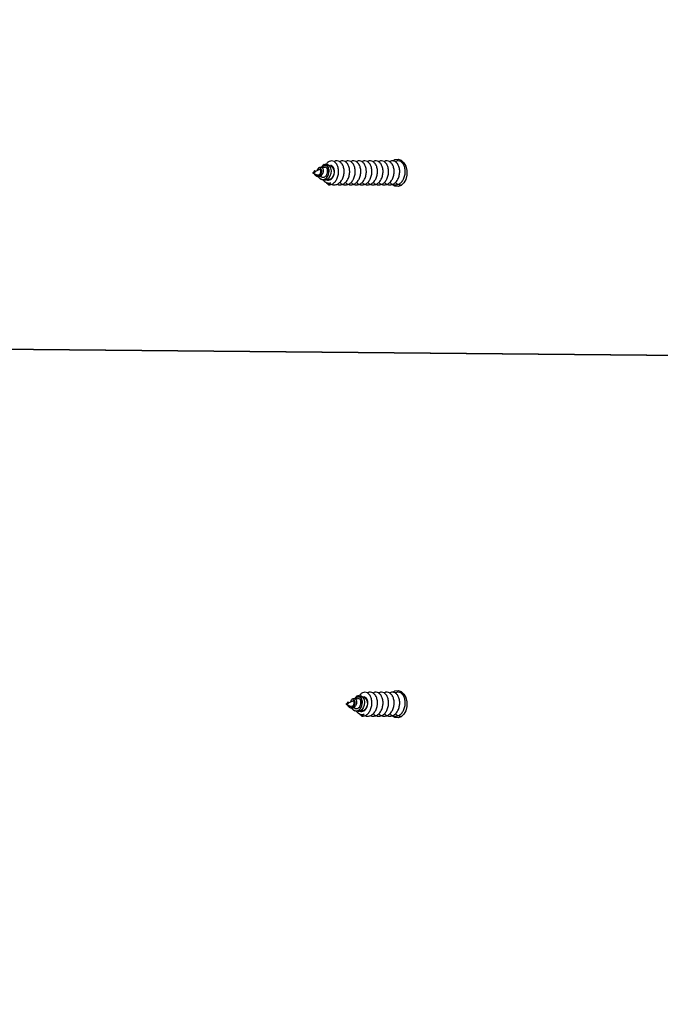
# Model space of a CAD drawing. Units: millimetres. Extents: x 17.6 to 38, y 6.4 to 23.
# Drawn here: x 27.5 to 27.7, y 12.5 to 12.8 of the extents above; entities that cross this region are included whole.
import ezdxf

# ---------------------------------------------------------------- set-up
doc = ezdxf.new("R2010")
doc.units = ezdxf.units.MM
doc.header["$PDSIZE"] = -1
doc.layers.add('DIASTASEIS', color=253, linetype='Continuous', lineweight=5)
doc.styles.get("Standard").update_dxf_attribs({"font": 'ARIALN.TTF'})
doc.dimstyles.get("Standard").update_dxf_attribs({"dimtxt": 0.18, "dimasz": 0.15, "dimexe": 0.05, "dimexo": 0.0625, "dimgap": 0.09, "dimtad": 0, "dimtih": 1, "dimtoh": 1, "dimrnd": 0.005, "dimzin": 0, "dimdsep": 46, "dimtxsty": 'Standard', "dimblk": 'OBLIQUE', "dimcen": 0.09, "dimadec": 0, "dimazin": 0, "dimtfac": 1, "dimtofl": 0, "dimtmove": 0, "dimatfit": 3, "dimldrblk": 'OBLIQUE', "dimfxl": 1, "dimtolj": 1, "dimtzin": 0, "dimarcsym": 0})

# ---------------------------------------------------------------- blocks, each defined once
blk = doc.blocks.new('_OBLIQUE')
at = {"color": 0, "linetype": 'ByBlock', "ltscale": 2}
blk.add_line((-0.5, -0.5), (0.5, 0.5), dxfattribs=at)
blk = doc.blocks.new('*D8')
at = {"layer": 'Defpoints', "color": 0}
for p in [(29.16698580405734, 15.35325439468579), (23.36610471546784, 6.44220176502722), (28.068072928591, 6.44220176502722)]:
    blk.add_point(p, dxfattribs=at)
at = {"layer": 'DIASTASEIS', "color": 0, "lineweight": -2}
for p, q in [((29.10448580405734, 15.35325439468579), (23.31610471546784, 15.35325439468579)), ((23.36610471546784, 15.35325439468579), (23.36610471546784, 11.07963121764641)), ((23.36610471546784, 6.44220176502722), (23.36610471546784, 10.7158249420666)), ((28.005572928591, 6.44220176502722), (23.31610471546784, 6.44220176502722))]:
    blk.add_line(p, q, dxfattribs=at)
at = {"layer": 'DIASTASEIS', "color": 0, "linetype": 'ByBlock', "lineweight": -2, "xscale": 0.15, "yscale": 0.15, "zscale": 0.15}
for p, rotation in [((23.36610471546784, 15.35325439468579), 90), ((23.36610471546784, 6.44220176502722), 270)]:
    blk.add_blockref('_OBLIQUE', p, dxfattribs=dict(at, rotation=rotation))
at = {"layer": 'DIASTASEIS', "color": 0, "insert": (23.36610471546784, 10.89772807985651), "char_height": 0.18, "attachment_point": 5}
blk.add_mtext('\\A1;\\A1;8.90', dxfattribs=at)
blk = doc.blocks.new('*D9')
at = {"layer": 'Defpoints', "color": 0}
for p in [(30.68053582646878, 16.34076036374407), (30.68053582646878, 11.60943689231181), (25.56807295839241, 10.0998911985182)]:
    blk.add_point(p, dxfattribs=at)
at = {"layer": 'DIASTASEIS', "color": 0, "lineweight": -2}
for p, q in [((25.56807295839241, 10.1623911985182), (25.56807295839241, 16.39076036374407)), ((30.68053582646878, 11.67193689231181), (30.68053582646878, 16.39076036374407)), ((25.56807295839241, 16.34076036374407), (27.84282417414956, 16.34076036374407)), ((30.68053582646878, 16.34076036374407), (28.40578461071163, 16.34076036374407))]:
    blk.add_line(p, q, dxfattribs=at)
at = {"layer": 'DIASTASEIS', "color": 0, "linetype": 'ByBlock', "lineweight": -2, "xscale": 0.15, "yscale": 0.15, "zscale": 0.15, "rotation": 180}
blk.add_blockref('_OBLIQUE', (25.56807295839241, 16.34076036374407), dxfattribs=at)
at = {"layer": 'DIASTASEIS', "color": 0, "linetype": 'ByBlock', "lineweight": -2, "xscale": 0.15, "yscale": 0.15, "zscale": 0.15}
blk.add_blockref('_OBLIQUE', (30.68053582646878, 16.34076036374407), dxfattribs=at)
at = {"layer": 'DIASTASEIS', "color": 0, "insert": (28.1243043924306, 16.34076036374407), "char_height": 0.18, "attachment_point": 5}
blk.add_mtext('\\A1;5.10', dxfattribs=at)
blk = doc.blocks.new('*D10')
at = {"layer": 'Defpoints', "color": 0}
for p in [(28.15635004404573, 13.83959590687574), (24.75401668567553, 8.442201662036508), (27.77407293001995, 8.442201662036508)]:
    blk.add_point(p, dxfattribs=at)
at = {"layer": 'DIASTASEIS', "color": 0, "lineweight": -2}
for p, q in [((28.09385004404573, 13.83959590687574), (24.70401668567553, 13.83959590687574)), ((24.75401668567553, 13.83959590687574), (24.75401668567553, 11.32280192224603)), ((24.75401668567553, 8.442201662036508), (24.75401668567553, 10.95899564666622)), ((27.71157293001995, 8.442201662036508), (24.70401668567553, 8.442201662036508))]:
    blk.add_line(p, q, dxfattribs=at)
at = {"layer": 'DIASTASEIS', "color": 0, "linetype": 'ByBlock', "lineweight": -2, "xscale": 0.15, "yscale": 0.15, "zscale": 0.15}
for p, rotation in [((24.75401668567553, 13.83959590687574), 90), ((24.75401668567553, 8.442201662036508), 270)]:
    blk.add_blockref('_OBLIQUE', p, dxfattribs=dict(at, rotation=rotation))
at = {"layer": 'DIASTASEIS', "color": 0, "insert": (24.75401668567553, 11.14089878445613), "char_height": 0.18, "attachment_point": 5}
blk.add_mtext('\\A1;\\A1;5.40', dxfattribs=at)
blk = doc.blocks.new('*D11')
at = {"layer": 'Defpoints', "color": 0}
for p in [(27.0360729531472, 15.56763916228469), (29.39275221387795, 11.19878238555247), (27.0360729531472, 11.06505745765025)]:
    blk.add_point(p, dxfattribs=at)
at = {"layer": 'DIASTASEIS', "color": 0, "lineweight": -2}
for p, q in [((27.0360729531472, 11.12755745765025), (27.0360729531472, 15.61763916228469)), ((29.39275221387795, 11.26128238555247), (29.39275221387795, 15.61763916228469)), ((27.0360729531472, 15.56763916228469), (27.93170453439934, 15.56763916228469)), ((29.39275221387795, 15.56763916228469), (28.49712063262581, 15.56763916228469))]:
    blk.add_line(p, q, dxfattribs=at)
at = {"layer": 'DIASTASEIS', "color": 0, "linetype": 'ByBlock', "lineweight": -2, "xscale": 0.15, "yscale": 0.15, "zscale": 0.15, "rotation": 180}
blk.add_blockref('_OBLIQUE', (27.0360729531472, 15.56763916228469), dxfattribs=at)
at = {"layer": 'DIASTASEIS', "color": 0, "linetype": 'ByBlock', "lineweight": -2, "xscale": 0.15, "yscale": 0.15, "zscale": 0.15}
blk.add_blockref('_OBLIQUE', (29.39275221387795, 15.56763916228469), dxfattribs=at)
at = {"layer": 'DIASTASEIS', "color": 0, "insert": (28.21441258351258, 15.56763916228469), "char_height": 0.18, "attachment_point": 5}
blk.add_mtext('\\A1;\\A1;2.40', dxfattribs=at)
blk = doc.blocks.new('KATOPSH S011B')
at = {"color": 7, "linetype": 'Continuous', "lineweight": 25}
for p, q in [((27.59230051795891, 12.72816643234546), (27.59203986312202, 12.72799337025935)), ((27.59349835525206, 12.72815759595687), (27.59303724254421, 12.7279462378865)), ((27.59342205758146, 12.72891113277728), (27.59319046000889, 12.72875735279376)), ((27.59107099334648, 12.72704494115169), (27.59051285545281, 12.72678910311515)), ((27.59051285545281, 12.72678910311515), (27.59155927087119, 12.72630943473632)), ((27.59083105112365, 12.72678910311515), (27.59094529832652, 12.72687189396674)), ((27.59083105112365, 12.72678910311515), (27.59091219912222, 12.72678910311515)), ((27.59091219912222, 12.72678910311515), (27.590965772522, 12.72678910311515)), ((27.5910483324056, 12.72733499225433), (27.59096278856448, 12.72727818902785)), ((27.59228812764338, 12.72760285552795), (27.59110008786372, 12.72705827769096)), ((27.59135170142105, 12.7260417651778), (27.59149889136604, 12.72594402846152)), ((27.59243011335781, 12.72532570477779), (27.59276009957245, 12.72510659810359)), ((27.59245442087701, 12.72589911636169), (27.59277157346657, 12.72575374063308)), ((27.59365738044432, 12.72451081987674), (27.59379561106613, 12.72441902872379)), ((27.59400095651797, 12.72429868694598), (27.59381285170964, 12.72444264706428)), ((27.98631341616562, 12.6775275480395), (27.16609720746926, 12.68504819389636)), ((27.18514706055573, 12.68487353738601), (27.98631341616562, 12.6775275480395)), ((27.60078579793623, 12.59295922633464), (27.60052514309934, 12.59278613444621)), ((27.60198363895467, 12.59295037504489), (27.60152252252153, 12.59273901697452)), ((27.60190734128407, 12.59370389696414), (27.60167573998621, 12.59355011698062)), ((27.59955627332381, 12.59183770533855), (27.59899813543013, 12.59158188220317)), ((27.59899813543013, 12.59158188220317), (27.60004455084852, 12.59110221382434)), ((27.59931633482626, 12.59158188220317), (27.59943057830385, 12.59166467305476)), ((27.59931633482626, 12.59158188220317), (27.59939747909954, 12.59158188220317)), ((27.59939747909954, 12.59158188220317), (27.59945105249933, 12.59158188220317)), ((27.59953361238292, 12.59212777134235), (27.5994480685418, 12.59207096811588)), ((27.6007734076207, 12.59239563461597), (27.59958537156633, 12.59185105677898)), ((27.59983698512367, 12.59083452936465), (27.59998417134336, 12.59073680754955)), ((27.60091539333514, 12.59011849876697), (27.60124537954977, 12.58989939209277)), ((27.60093970085433, 12.59069189544971), (27.60125685344389, 12.5905465197211)), ((27.60214266042164, 12.5893035840636), (27.6022808929061, 12.58921179291064)), ((27.60248623463264, 12.58909145113284), (27.6022981335496, 12.5892354261523))]:
    blk.add_line(p, q, dxfattribs=at)
at = {"color": 7, "linetype": 'Continuous', "lineweight": 25, "flags": 128}
for points in [[(27.6109212548559, 12.72988136228378), (27.6114729908382, 12.73018199321086), (27.61228491040817, 12.73027713712508), (27.61307468312732, 12.72999429818446), (27.61375672417632, 12.72936412807758), (27.61425712379566, 12.72845491882617), (27.61452165665975, 12.7273651820069), (27.61452165665975, 12.72621300932223), (27.61425712379566, 12.72512328740413), (27.61375672417632, 12.72421406325156), (27.61307468312732, 12.72358389314468), (27.61228491040817, 12.72330105420406), (27.6114729908382, 12.72339619811828), (27.6107440055435, 12.72384336706454)], [(27.5934292585676, 12.72890231128986), (27.59347062419108, 12.72894185897166), (27.59395788471154, 12.72908519324119), (27.59443228925517, 12.72895540412719), (27.59483917663744, 12.7285745602494), (27.59511589865139, 12.72800545510108), (27.59523231024793, 12.72730718668754), (27.59517153213671, 12.72658401843364), (27.59493529285243, 12.72590659674461), (27.5945561141794, 12.72536294277961), (27.59406982223442, 12.72500814613158), (27.59353322769454, 12.72487686690147), (27.59300446371487, 12.72497673448379), (27.59269904951504, 12.72514893230254), (27.59269904951504, 12.72514893230254)], [(27.61092125299326, 12.5946741413718), (27.6114729908382, 12.59497478720004), (27.61228491040817, 12.5950699162131), (27.61307468126467, 12.59478709217364), (27.61375672231367, 12.59415692206676), (27.61425712193302, 12.59324768301303), (27.61452165665975, 12.59215796109492), (27.61452165665975, 12.59100580331142), (27.61425712193302, 12.58991605159099), (27.61375672231367, 12.58900684233958), (27.61307468126467, 12.5883766722327), (27.61228491040817, 12.58809381839091), (27.6114729908382, 12.5881889772063), (27.6107440055435, 12.5886361312514)], [(27.60191453854492, 12.59369507547671), (27.6019559041684, 12.59373465296085), (27.60244316468886, 12.59387797232921), (27.6029175692325, 12.59374818321521), (27.60332445661476, 12.59336733933742), (27.60360118049136, 12.5927982341891), (27.60371759022525, 12.59209996577556), (27.60365681025139, 12.5913767826205), (27.60342057282976, 12.59069937583263), (27.60304139601937, 12.59015572186763), (27.60255510407439, 12.5898009252196), (27.60201851139716, 12.58966964598949), (27.60148974369219, 12.58976951357181), (27.60118432949236, 12.58994171139056), (27.60118432949236, 12.58994171139056)]]:
    blk.add_lwpolyline(points, dxfattribs=at)
at = {"color": 7, "linetype": 'Continuous', "lineweight": 25}
for centre, radius, start, end in [((27.59443472243908, 12.72702477776966), 0.001645880455592426, 351.7674836057611, 78.76144099506193), ((27.59461182509182, 12.72551154443135), 0.00135800725142556, 243.2674033953726, 295.321269885472), ((27.60291995587938, 12.59181753531356), 0.001645925271429036, 351.7684670518414, 78.76009937848978), ((27.60309709016253, 12.59030442211224), 0.001358102747806964, 243.2700486882042, 295.320059379507)]:
    blk.add_arc(centre, radius, start, end, dxfattribs=at)
for points, knots in [([(27.59093961353353, 12.726593480671), (27.59094747668093, 12.72656725014985), (27.59098127709655, 12.72645449599895), (27.59110126489174, 12.72626501390005), (27.59130051362042, 12.72606055542565), (27.59154976191855, 12.72592592175078), (27.59183245821038, 12.72588010735126), (27.5921194294511, 12.72594157923868), (27.59239195952757, 12.72610695733328), (27.59261602331896, 12.72637044734711), (27.59277734201493, 12.72670234776433), (27.59285187617349, 12.72707405514939), (27.59284024514779, 12.72743866696601), (27.59273868356065, 12.72775747588002), (27.59256709635844, 12.72798533692185), (27.5923444784217, 12.72809239917205), (27.59210321820826, 12.72805683374645), (27.59188281345775, 12.72786984759204), (27.59172680138324, 12.72761174166226), (27.59169085114042, 12.72739687154262), (27.59167856584242, 12.7273234438544)], [0, 0, 0, 0, 0.01353654436499404, 0.05818800065812735, 0.1033095264734518, 0.1515833337612516, 0.2010133413042814, 0.2530128168698939, 0.3068135554505495, 0.3625931733484352, 0.4208282876917162, 0.4804442229910361, 0.5431484908573011, 0.6066457534562929, 0.6738477334504328, 0.7412671249672836, 0.8129794748974366, 0.8847991991729617, 0.9606323647528141, 0.9999999999999999, 0.9999999999999999, 0.9999999999999999, 0.9999999999999999]), ([(27.59230906004957, 12.72815184410865), (27.59237560033177, 12.7281935222245), (27.59253213880726, 12.72829157153592), (27.59279180539813, 12.72823000808148), (27.59303303799204, 12.72801217280175), (27.59318515204684, 12.72765186985725), (27.59323034359438, 12.72721340771295), (27.59315519547415, 12.72675245045684), (27.59296629218949, 12.72633613496055), (27.59268887405921, 12.72600835065623), (27.59234844408054, 12.7258099012015), (27.59199182526715, 12.72575852698537), (27.59169708480074, 12.72581425129829), (27.59155295401394, 12.72592208623428), (27.59150719503811, 12.72595632191951)], [0, 0, 0, 0, 0.07664153327909529, 0.1803020447713362, 0.2804095521284733, 0.3769407639133074, 0.471507761122671, 0.5609172263513125, 0.6494675775431366, 0.7323346379078179, 0.8136842255210044, 0.8913207004606467, 0.9654962438943309, 1, 1, 1, 1]), ([(27.59459418292096, 12.72648203488643), (27.59464498379345, 12.72669754110575), (27.59474591008581, 12.72712568815586), (27.59470144783479, 12.72776391511615), (27.59451643530299, 12.72831360872806), (27.59421282766704, 12.72871996290541), (27.59381890566289, 12.7289280726327), (27.59339955430875, 12.72890123417892), (27.59300989942819, 12.72866469757173), (27.59283124335122, 12.72835367386233), (27.59274852882078, 12.72820967551524)], [0, 0, 0, 0, 0.1213035250640461, 0.2409941892714217, 0.3635954057266343, 0.4897827225246422, 0.6180417159968381, 0.7506390217660632, 0.8845503810191335, 1, 1, 1, 1]), ([(27.59277681495002, 12.72576633211429), (27.59284478019396, 12.72573459436899), (27.59302031821205, 12.72565262334137), (27.59333115441365, 12.72566230138091), (27.59366725360776, 12.72578905203227), (27.59396535035155, 12.72604323650194), (27.5941943877038, 12.72639848047038), (27.59433189931548, 12.72681587832539), (27.59436840423002, 12.72725335733139), (27.59429852800674, 12.72765598052774), (27.59413969171471, 12.72798097216218), (27.59390866506835, 12.72817405520436), (27.59368308943119, 12.7282342154931), (27.59355257834211, 12.72816456165856), (27.59350630129627, 12.72813986357505)], [0, 0, 0, 0, 0.05094699960816822, 0.1315839525691143, 0.2135319157342989, 0.2985330247137274, 0.3841109319703085, 0.4734917226322887, 0.5630459674744094, 0.6565375834242347, 0.7504468607492814, 0.8477558893845015, 0.9460167883239802, 1, 1, 1, 1]), ([(27.59459418292096, 12.72648203488643), (27.59462706879965, 12.72667147234369), (27.59469599853725, 12.72706853865475), (27.59463298643238, 12.72765170183629), (27.59444138985197, 12.72815474165964), (27.59415173381019, 12.72850462498445), (27.59379448342003, 12.7286669300147), (27.59343307771594, 12.7286154066669), (27.59312476214433, 12.72840652977538), (27.59299666111435, 12.7281571990934), (27.59294460575035, 12.72805588063056)], [0, 0, 0, 0, 0.1207626582450811, 0.2531219746740943, 0.383894743785178, 0.5162232132779768, 0.6470801936556072, 0.7792405843728616, 0.910291808547967, 1, 1, 1, 1]), ([(27.59459424997619, 12.7237392079478), (27.59468931232329, 12.72374265208145), (27.59504769477605, 12.7237556363716), (27.59565937979057, 12.72398671214887), (27.5963341792263, 12.7245770561567), (27.59683557068963, 12.7254187467588), (27.59712188298142, 12.72640788867557), (27.59716226703274, 12.72744320757829), (27.59696948203197, 12.72840245699081), (27.59656347772358, 12.72918595570263), (27.59600804707549, 12.72970083309974), (27.59536061233627, 12.72989904737551), (27.59472397726456, 12.72973305502546), (27.59426752425095, 12.72942230271292), (27.59410190682826, 12.72911162361288), (27.59407127882293, 12.72905416902358)], [0, 0, 0, 0, 0.03099423494641709, 0.1168474194417755, 0.2036868959310675, 0.2895130046437476, 0.3763444340466928, 0.4622119618620659, 0.5489656514816402, 0.6349304451368895, 0.721536412449542, 0.8076663796644503, 0.894043547785353, 0.9804052332755636, 1, 1, 1, 1]), ([(27.59606364230564, 12.72678910311515), (27.59607451116933, 12.7269573579124), (27.59609631413475, 12.72729487738252), (27.59600378011925, 12.72779557653393), (27.59580142087504, 12.72824672660772), (27.59549490629394, 12.72854156496487), (27.59524289429607, 12.72866855192569), (27.59511718533901, 12.72863496117043), (27.59510957683376, 12.72863292809779)], [0, 0, 0, 0, 0.1737878180003009, 0.3486187212852881, 0.560496754702855, 0.7739871803605382, 0.9863206273695743, 1, 1, 1, 1]), ([(27.59532200778774, 12.72391910966689), (27.59543376951257, 12.72386280103637), (27.59565463311043, 12.72375152388122), (27.59598792625145, 12.72373332067491), (27.59646159738219, 12.7237595409706), (27.59707365609172, 12.72398522070034), (27.59774840282768, 12.72457749297155), (27.59824977944988, 12.72541860503406), (27.59853608527516, 12.72640796228188), (27.59857652877105, 12.72744305323977), (27.59838351394462, 12.72840292172623), (27.59797831533576, 12.72918441502679), (27.59742006243102, 12.72970639018604), (27.59678288076936, 12.72987851742618), (27.59629185479168, 12.72982859170679), (27.59607279515109, 12.72963489119775), (27.59603882814697, 12.72960485633666)], [0, 0, 0, 0, 0.03930787508228013, 0.07768024959636467, 0.1090915001031776, 0.1961237411303872, 0.2841444623614088, 0.3711465469098363, 0.4591642299368688, 0.5462059089980744, 0.6341413705465158, 0.72128602924138, 0.8090680154173338, 0.8963748503629023, 0.9839320661857301, 1, 1, 1, 1]), ([(27.59673622111729, 12.72391910966689), (27.59684797510597, 12.72386280076171), (27.59706880385017, 12.72375153292159), (27.59740221917816, 12.72373332134975), (27.59787569187353, 12.72375952927632), (27.59848796457079, 12.72398526069901), (27.59916257829315, 12.72457746407508), (27.59966399904221, 12.7254186090413), (27.59995030278476, 12.72640796064479), (27.59999074119657, 12.72744305346987), (27.59979772662661, 12.72840292241653), (27.59939253211594, 12.72918441210913), (27.59883424588913, 12.72970641678512), (27.59819710430344, 12.72987848137563), (27.59770616174098, 12.72982866490747), (27.59748701001951, 12.72963489127323), (27.59745304147652, 12.72960485633666)], [0, 0, 0, 0, 0.03930812300145729, 0.07767385813044517, 0.1090915321447483, 0.1961176312960293, 0.2841434970297698, 0.3711456069640121, 0.4591634036808219, 0.5462050948542798, 0.6341405820608804, 0.7212852661831601, 0.8090672779724916, 0.8963819483592073, 0.9839391897298282, 1, 1, 1, 1]), ([(27.59744303907207, 12.72437664982135), (27.59753884180424, 12.72427612556112), (27.59784267181528, 12.72395732163477), (27.59834387072585, 12.72378367140118), (27.59881554551755, 12.72373008091472), (27.59929057927327, 12.72376199045175), (27.59990193315895, 12.72398434772458), (27.60057684231248, 12.72457768715594), (27.60107820636546, 12.72541856880707), (27.60136451806608, 12.72640796659561), (27.60140495194862, 12.72744305753804), (27.60121194600976, 12.72840292346791), (27.60080674414855, 12.72918441141337), (27.60024845963705, 12.72970641690517), (27.59961131751658, 12.72987848134198), (27.59912037507599, 12.72982866490838), (27.59890122334907, 12.72963489127323), (27.59886725480607, 12.72960485633666)], [0, 0, 0, 0, 0.03683433736190868, 0.116816888758882, 0.1520874330939083, 0.1809704575035623, 0.2609758664648462, 0.3418999740554315, 0.4218799315287978, 0.5027968119413395, 0.582815354990663, 0.6636565117723444, 0.7437708324143556, 0.8244709500642343, 0.9047414295068655, 0.9852349102972738, 1, 1, 1, 1]), ([(27.59885725240162, 12.72437664982135), (27.5989530593866, 12.72427612409319), (27.59925694305054, 12.72395727337334), (27.59975807155349, 12.72378368406225), (27.60022971742871, 12.72373007861733), (27.60070490096366, 12.72376200324561), (27.60131608458466, 12.72398432763839), (27.60199106780744, 12.72457768927415), (27.60249241714843, 12.72541856680982), (27.6027787300314, 12.72640797564236), (27.60281916672609, 12.72744304936077), (27.60262615726203, 12.7284029233133), (27.602220954595, 12.72918441439287), (27.60166270265069, 12.72970639032246), (27.60102552069436, 12.72987851738799), (27.60053449478398, 12.72982859170861), (27.60031543513976, 12.72963489119775), (27.60028146813563, 12.72960485633666)], [0, 0, 0, 0, 0.03682975867473931, 0.116817806909222, 0.1520883117695111, 0.1809656350812179, 0.2609764042092558, 0.3419004212297086, 0.4218802891896337, 0.5027970385862881, 0.5828164782123215, 0.6636575717744083, 0.7437717459193682, 0.8244717732498036, 0.9047349829716544, 0.9852283736738869, 1, 1, 1, 1]), ([(27.60027146573118, 12.72437664982135), (27.60036726844698, 12.72427612556294), (27.6006710984089, 12.72395732164386), (27.60117229786881, 12.72378367133297), (27.60164397225123, 12.72373008092472), (27.60211900990141, 12.72376199014707), (27.60273035543975, 12.72398434603747), (27.60340528654849, 12.72457770723395), (27.6039066240897, 12.72541854270821), (27.60419294398304, 12.72640797887834), (27.60423338029756, 12.72744304839398), (27.60404036903999, 12.72840292387263), (27.6036351741073, 12.72918441213551), (27.60307688564314, 12.72970641661595), (27.6024397444158, 12.72987848140747), (27.601948801726, 12.72982866490565), (27.60172965000817, 12.72963489127232), (27.60169568146518, 12.72960485633666)], [0, 0, 0, 0, 0.03683418398957899, 0.1168164023519135, 0.1520867998259957, 0.1809699320046162, 0.260974677829286, 0.3418986393275087, 0.4218814413811566, 0.5027979039614675, 0.5828170999566221, 0.6636579473861847, 0.7437718207790035, 0.8244716809393157, 0.9047418261484215, 0.9852349717767619, 1, 1, 1, 1]), ([(27.60168567906073, 12.72437664982135), (27.60178148181291, 12.72427612556203), (27.60208531188579, 12.72395732164023), (27.6025865104744, 12.72378367123201), (27.60305818710328, 12.72373008090653), (27.60353322068074, 12.72376199053087), (27.60414456927135, 12.7239843453508), (27.60481950016908, 12.72457770834444), (27.60532083309915, 12.72541853472921), (27.60560716147626, 12.72640798003886), (27.60564759198275, 12.72744305565175), (27.60545458259691, 12.72840292298588), (27.60504938737683, 12.7291844123738), (27.60449109898907, 12.72970641655138), (27.60385395773989, 12.72987848142566), (27.60336301505556, 12.72982866490565), (27.60314386333773, 12.72963489127232), (27.60310989479473, 12.72960485633666)], [0, 0, 0, 0, 0.0368342627125679, 0.1168166520150077, 0.1520872386693302, 0.1809702045439627, 0.2609752313592678, 0.3418993658103139, 0.4218823388053147, 0.5027978274604838, 0.5828162083423322, 0.6636572285470846, 0.7437712731613852, 0.8244713057955657, 0.9047416225601415, 0.9852349402205545, 1, 1, 1, 1]), ([(27.60309989239028, 12.72437664982135), (27.60319569585005, 12.72427612559113), (27.60349952735994, 12.72395732260793), (27.60400072387126, 12.72378367099281), (27.60447240052196, 12.72373008097747), (27.60494743405759, 12.72376199027985), (27.60555878641532, 12.72398434862771), (27.60623369771708, 12.72457768625736), (27.60673506142627, 12.72541856987845), (27.60702137288678, 12.72640796193173), (27.607061798271, 12.72744308942856), (27.6068688256815, 12.72840285837901), (27.60646354877424, 12.72918448211112), (27.60590537673813, 12.72970636165155), (27.60526815594091, 12.72987852411279), (27.60477713493999, 12.72982859147032), (27.60455807515024, 12.72963489116591), (27.60452410812429, 12.72960485633666)], [0, 0, 0, 0, 0.03683428316831057, 0.1168164066942206, 0.152086924074722, 0.1809698332212531, 0.2609748129035521, 0.3418986929826403, 0.4218783312809943, 0.50279484832583, 0.5828130720461583, 0.6636570499710818, 0.7437659828367547, 0.8244722772777463, 0.9047352565244124, 0.9852284160904975, 1, 1, 1, 1]), ([(27.60451410571984, 12.72437664982135), (27.60460990692224, 12.72427612560932), (27.6049137312744, 12.72395732268251), (27.60541502652956, 12.72378366371777), (27.60588653637166, 12.72373008065551), (27.60636176747318, 12.72376200213784), (27.60697290280002, 12.72398430533849), (27.60764796463042, 12.7245777365506), (27.60814925573101, 12.72541853961866), (27.60843558940866, 12.72640797937492), (27.60847601783423, 12.72744304818116), (27.6082830133633, 12.72840292374258), (27.60787780978678, 12.7291844147021), (27.60731955588887, 12.72970639005234), (27.6066823738816, 12.7298785174753), (27.60619134980477, 12.72982859152307), (27.60597229032789, 12.72963489119775), (27.60593832331649, 12.72960485633666)], [0, 0, 0, 0, 0.0368342658196859, 0.1168163516747165, 0.1520927388760881, 0.180969851625815, 0.2609803533192863, 0.3418994894451625, 0.4218822676769812, 0.5027987466108462, 0.5828179126668306, 0.663658708761398, 0.743772615126162, 0.8244724512510786, 0.9047353926945847, 0.985228423047784, 1, 1, 1, 1]), ([(27.60592831904939, 12.72437664982135), (27.60602412250189, 12.72427612559113), (27.6063279539863, 12.72395732260793), (27.60682915077047, 12.72378367098918), (27.60730082721927, 12.72373008094109), (27.6077758628722, 12.72376199035898), (27.60838721103716, 12.7239843452644), (27.60906213974847, 12.72457770776691), (27.60956347676763, 12.72541854296105), (27.60984980062273, 12.7264079785391), (27.60989023197869, 12.72744304821117), (27.60969722555235, 12.7284029244729), (27.60929202683617, 12.72918441177717), (27.60873373897227, 12.72970641644406), (27.60809659972944, 12.72987848147841), (27.60760565689231, 12.72982866490292), (27.60738650518721, 12.72963489127232), (27.60735253664604, 12.72960485633666)], [0, 0, 0, 0, 0.03683427783041977, 0.1168163897656104, 0.1520869020348362, 0.1809699210122621, 0.2609747790982598, 0.3418986474501525, 0.421881451762357, 0.5027979570810643, 0.5828171492292997, 0.6636579716840311, 0.7437719041719386, 0.8244717666110556, 0.9047418234585187, 0.9852349713598267, 1, 1, 1, 1]), ([(27.60734253424159, 12.72437664982135), (27.60743833704471, 12.72427612557567), (27.60774216700117, 12.72395732199402), (27.60824336368166, 12.72378367086821), (27.60871504215499, 12.72373008100112), (27.60919007550871, 12.72376199017344), (27.60980142647674, 12.72398434892966), (27.61047633762571, 12.72457768658114), (27.61097770195881, 12.72541856856605), (27.6112640107545, 12.72640796690484), (27.61130444560474, 12.72744305755805), (27.6111114385945, 12.72840292302317), (27.61070624024212, 12.72918441216825), (27.61014795228181, 12.72970641633947), (27.60951081306445, 12.72987848150751), (27.60901987022186, 12.72982866490201), (27.60880071851677, 12.72963489127232), (27.60876674997559, 12.72960485633666)], [0, 0, 0, 0, 0.03683434159944543, 0.1168167935117144, 0.1520875695039393, 0.1809705972363863, 0.2609757953961486, 0.3419000077282098, 0.4218799744027191, 0.5027968236702971, 0.5828153759252027, 0.6636565420071024, 0.7437708150324132, 0.8244710204995247, 0.9047414185480233, 0.9852349085986519, 1, 1, 1, 1]), ([(27.60875674757114, 12.72437664982135), (27.60885255534919, 12.72427612413321), (27.60915644043559, 12.72395727468301), (27.6096575641746, 12.72378368342197), (27.61012921396429, 12.72373007867736), (27.61060439315731, 12.72376200343115), (27.61121557848089, 12.72398432806858), (27.61189056296605, 12.72457768871663), (27.61239191227066, 12.72541856687167), (27.61267822520274, 12.72640797562235), (27.6127186619338, 12.72744304937623), (27.61252565227512, 12.72840292326782), (27.61212045021382, 12.72918441480942), (27.61156219545735, 12.72970638981405), (27.61092501619675, 12.72987851753805), (27.61043398993167, 12.72982859170224), (27.61021493030564, 12.72963489119684), (27.61018096330515, 12.72960485633666)], [0, 0, 0, 0, 0.03682985302288171, 0.1168176872359376, 0.1520884211662131, 0.1809655176014713, 0.2609762900657592, 0.3419004058921433, 0.4218802771870299, 0.5027970299577116, 0.5828164729203568, 0.663657569853316, 0.7437717473388379, 0.8244718565674104, 0.9047349789993401, 0.9852283730579469, 1, 1, 1, 1]), ([(27.6101709609007, 12.72437664982135), (27.61026676440958, 12.72427612560204), (27.61057059579577, 12.72395732295172), (27.6110717904681, 12.72378367070723), (27.61154346881955, 12.72373008096383), (27.61201850229151, 12.72376199046812), (27.61262985139144, 12.72398434527349), (27.61330477958251, 12.72457770776418), (27.61380611701095, 12.72541854296196), (27.61409243974737, 12.72640797856275), (27.61413287517059, 12.72744304838761), (27.61393986474429, 12.72840292427008), (27.6135346670522, 12.72918441180809), (27.6129763789009, 12.72970641643587), (27.61233923973447, 12.72987848148114), (27.61184829688097, 12.72982866490292), (27.61162914517588, 12.72963489127232), (27.6115951766347, 12.72960485633666)], [0, 0, 0, 0, 0.03683428061282687, 0.1168162899041781, 0.152086918637116, 0.1809698257798127, 0.2609746899092595, 0.3418985643740221, 0.4218813747280099, 0.5027978861590309, 0.5828170904583022, 0.6636579462772494, 0.7437718848168454, 0.8244717533519111, 0.9047418162628561, 0.9852349702444981, 0.9999999999999999, 0.9999999999999999, 0.9999999999999999, 0.9999999999999999]), ([(27.61333421106389, 12.7297424238568), (27.61325747976986, 12.72973754777467), (27.61314043149066, 12.72973010964961), (27.61304296280611, 12.72963694623831), (27.61300938996425, 12.72960485633666)], [0, 0, 0, 0, 0.655552522522304, 1, 1, 1, 1]), ([(27.59091219912222, 12.72678910311515), (27.59095023471634, 12.72683364632576), (27.59102576029506, 12.72692209379056), (27.59107166247811, 12.72706781921897), (27.59108136470383, 12.72718990252633), (27.59104928566882, 12.7272743154208), (27.59099758774352, 12.72730269010935), (27.59093277965764, 12.72726301312104), (27.59088479241615, 12.72715097809669), (27.59085869170992, 12.72703688960791), (27.59086715157498, 12.72696055968754), (27.59086810658625, 12.72695194300468)], [0, 0, 0, 0, 0.1115754439618739, 0.2215503746429378, 0.3314954304795749, 0.449026173623816, 0.5739856684780453, 0.7017279465526034, 0.8425310111608197, 0.9822237423509771, 0.9999999999999999, 0.9999999999999999, 0.9999999999999999, 0.9999999999999999]), ([(27.59105384210995, 12.72732673701102), (27.59106523869884, 12.72733652942497), (27.59110008396744, 12.72736646990415), (27.59114950815053, 12.72731623986328), (27.59117447287606, 12.7271972148892), (27.59114022527644, 12.72703031267883), (27.59106089059021, 12.72688452519014), (27.59098805941137, 12.72681146123614), (27.590965772522, 12.72678910311515)], [0, 0, 0, 0, 0.1082365180987682, 0.3309350521961437, 0.5338139640344582, 0.7257989438181046, 0.9160924066309358, 1, 1, 1, 1]), ([(27.59156098077944, 12.72631408389861), (27.59161412791543, 12.72629192644399), (27.59173706440703, 12.72624067326251), (27.59194440442258, 12.72624454877223), (27.59216246507419, 12.72631688904403), (27.59235481307002, 12.72646497766982), (27.59251028605247, 12.72667037270003), (27.59260535657047, 12.72691265327285), (27.59264296142243, 12.72715935489123), (27.59261339763686, 12.72738212588319), (27.59253471227891, 12.72754551934213), (27.59241607267138, 12.72763421658692), (27.59233133854793, 12.72761205514052), (27.59228875721744, 12.72760091837699)], [0, 0, 0, 0, 0.06202783449599249, 0.1434787448044171, 0.2246050892219568, 0.3126966677960323, 0.400838449181712, 0.4941204903567317, 0.589448235665612, 0.6880577238969837, 0.7907047195425261, 0.8948231130549408, 1, 1, 1, 1]), ([(27.59199519689134, 12.72578001138026), (27.59200989892049, 12.72575258753022), (27.5921074391186, 12.72557064476041), (27.59239067437336, 12.72532929440149), (27.59281323042848, 12.72511779510842), (27.59328679885, 12.72509178818745), (27.59374801301016, 12.72525666987076), (27.59415996087916, 12.72560165617324), (27.59444352576572, 12.72603827501189), (27.59455113873407, 12.72635524845464), (27.59459418292096, 12.72648203488643)], [0, 0, 0, 0, 0.02423445285898501, 0.1607828052392148, 0.3014753898267901, 0.445351279627008, 0.5925646284276896, 0.7437993738447345, 0.8975221299735469, 1, 1, 1, 1]), ([(27.59403225640705, 12.72499895211513), (27.59404122753728, 12.72499443679953), (27.59420963011832, 12.72490967704925), (27.59457763757889, 12.7249291043081), (27.59507376973995, 12.7250843494412), (27.59550554021877, 12.72544058186577), (27.59582498466222, 12.72592181048731), (27.59600186082532, 12.72639047959546), (27.59604771131814, 12.72668631395936), (27.59606364230564, 12.72678910311515)], [0, 0, 0, 0, 0.01041992577786354, 0.1955988041791711, 0.3787503273923848, 0.5640694957889862, 0.7348411613710037, 0.9078692117889088, 1, 1, 1, 1]), ([(27.59424191201976, 12.7251337033158), (27.5943060379064, 12.72511393750392), (27.59452765323437, 12.72504562800895), (27.59492171753079, 12.72513325258114), (27.59537206431703, 12.72539085198514), (27.5957392995984, 12.72582885002521), (27.59597211074794, 12.72632184101167), (27.59603753399421, 12.72665582203535), (27.59606364230564, 12.72678910311515)], [0, 0, 0, 0, 0.0787390591646046, 0.272117597219352, 0.4659039643575691, 0.6657470912900191, 0.866610419309298, 0.9999999999999999, 0.9999999999999999, 0.9999999999999999, 0.9999999999999999]), ([(27.59322399507216, 12.72493526455218), (27.59330471137179, 12.7248343853098), (27.5935510443465, 12.72452651831918), (27.59409572803231, 12.72425284658857), (27.59469565770775, 12.72415685736723), (27.59505655792379, 12.72424919373316), (27.59519263590625, 12.72428400930221)], [0, 0, 0, 0, 0.1568117507678484, 0.4785638807648157, 0.8033917093900951, 0.9999999999999999, 0.9999999999999999, 0.9999999999999999, 0.9999999999999999]), ([(27.59459424997619, 12.7237392079478), (27.5943937222433, 12.72389158568057), (27.59418178754238, 12.72405263138353), (27.59401019229478, 12.72428611988471), (27.59400095651797, 12.72429868694598)], [0, 0, 0, 0, 0.9461769605951817, 1, 1, 1, 1]), ([(27.59519263590625, 12.72428400930221), (27.5951128349712, 12.72418656417358), (27.5949317878945, 12.72396548712186), (27.59471530995649, 12.72382036431827), (27.59459424997619, 12.7237392079478)], [0, 0, 0, 0, 0.4407745090008183, 1, 1, 1, 1]), ([(27.61158517423025, 12.72437664982135), (27.61168098174819, 12.72427604177846), (27.61198482584729, 12.72395697328738), (27.61248587960433, 12.7237862678603), (27.61294074429822, 12.72372864450153), (27.61313442015814, 12.72374713346744), (27.61321217427901, 12.72375455614383)], [0, 0, 0, 0, 0.209589857864201, 0.6646935732121786, 0.86538613296705, 1, 1, 1, 1]), ([(27.59942489723614, 12.59138625975902), (27.59943275968505, 12.59136003432741), (27.59946656417157, 12.59124727846301), (27.59958652462735, 12.59105779548918), (27.59978583196023, 12.59085329621757), (27.60003501820535, 12.59071869485433), (27.60031770981875, 12.59067288315145), (27.60060476468386, 12.5907343851286), (27.60087721252928, 12.59089968756234), (27.60110130175014, 12.59116325510149), (27.60126262955016, 12.59149511718351), (27.60133715376066, 12.59186682994641), (27.60132552330612, 12.5922314348536), (27.60122396417643, 12.59255027241124), (27.60105241071285, 12.59277809130708), (27.60082968671265, 12.59288518604535), (27.60058853755215, 12.59284964651033), (27.60036808675392, 12.59266262264918), (27.60021208560972, 12.59240451924324), (27.60017613254747, 12.59218964122101), (27.60016384581974, 12.59211620804126)], [0, 0, 0, 0, 0.01353414882660678, 0.05818987672333071, 0.1033075691541526, 0.1515875922625343, 0.2010171698042972, 0.2530085345135994, 0.3068146818489222, 0.3625930942291747, 0.4208238349001748, 0.4804419555117135, 0.5431439197018874, 0.6066447499793011, 0.6738453230578131, 0.7412488543141392, 0.8129769286594097, 0.8847974587829818, 0.9606302737648648, 1, 1, 1, 1]), ([(27.60079434002689, 12.59294462319667), (27.60086088421264, 12.59298630128978), (27.60101745476965, 12.59308436488845), (27.60127708316538, 12.59302275972823), (27.6015183182895, 12.59280495566236), (27.60167043735743, 12.592444652827), (27.60171562020839, 12.59200617761962), (27.60164048052645, 12.59154524849418), (27.60145157868426, 12.59112891494715), (27.60117414415215, 12.5908011428728), (27.60083375523352, 12.59060271144335), (27.60047707836527, 12.59055129248008), (27.60018234438355, 12.59060705318279), (27.60003823283984, 12.59071485669028), (27.59999247501543, 12.59074908610637)], [0, 0, 0, 0, 0.07662410477246288, 0.1802874095170851, 0.2803954350840267, 0.3769288613096261, 0.4714951755306579, 0.5609141524157097, 0.6494669166961113, 0.7323335621922458, 0.8136848357362046, 0.8913129697164813, 0.9654900504023497, 1, 1, 1, 1]), ([(27.60307946289829, 12.59127482887561), (27.60313026330875, 12.59149032483219), (27.60323119199672, 12.59191846555586), (27.60318672852515, 12.59255669081358), (27.60300171515298, 12.59310638751503), (27.60269810881216, 12.59351274271012), (27.6023041809545, 12.59372084908591), (27.60188487143711, 12.59369402468292), (27.60149515055634, 12.59345746671897), (27.60131651822991, 12.59314646700932), (27.60123380879811, 12.59300246950442)], [0, 0, 0, 0, 0.1213006366112037, 0.2409963659563854, 0.3636001034026669, 0.4897900149310359, 0.6180516457325046, 0.750651678037675, 0.884548007082995, 1, 1, 1, 1]), ([(27.60126209492734, 12.59055909630115), (27.60133006401845, 12.59052736494868), (27.60150563748682, 12.5904453985222), (27.60181642516324, 12.59045507954943), (27.60215255868349, 12.59058184495188), (27.60245061549865, 12.5908359973273), (27.6026796623915, 12.59119126924997), (27.60281718923358, 12.59160867849368), (27.60285367745889, 12.59204612466146), (27.60278383325346, 12.5924487326838), (27.60262491524697, 12.59277381147331), (27.60239402644181, 12.59296680615534), (27.60216829707094, 12.59302695533824), (27.60203785186929, 12.59295733713679), (27.60199158127359, 12.59293264266307)], [0, 0, 0, 0, 0.05093468470314361, 0.1315712627164256, 0.2135191587834322, 0.2985284106855909, 0.3841084237190861, 0.473486031505485, 0.5630457439255778, 0.6565395911263824, 0.7504304385817426, 0.8477581009971187, 0.9459978346993068, 1, 1, 1, 1]), ([(27.60307946289829, 12.59127482887561), (27.60311234873331, 12.59146426542429), (27.60318128238902, 12.59186135290747), (27.60311827063703, 12.59244445907188), (27.60292668883955, 12.59294747119747), (27.6026369943225, 12.59329743585113), (27.60227972513128, 12.59345969795686), (27.60191843034551, 12.59340823072034), (27.60160999684155, 12.59319923051953), (27.60148193437414, 12.59294996793596), (27.60142988572768, 12.59284865971858)], [0, 0, 0, 0, 0.1207567519688801, 0.2531243049556816, 0.3838944758406204, 0.516207183194812, 0.647063822753325, 0.7792447936898215, 0.9102780840824755, 1, 1, 1, 1]), ([(27.60307953181616, 12.58853197213466), (27.60317459419418, 12.58853541633016), (27.60353297676699, 12.58854840085223), (27.60414465932224, 12.58877947233395), (27.60481947942714, 12.58936984414686), (27.60532083132745, 12.59021148921238), (27.60560716970355, 12.59120068468655), (27.6056475489491, 12.59223595355524), (27.60545473595227, 12.59319530124412), (27.60504881564663, 12.59397868371525), (27.604493254175, 12.59449365554792), (27.60384593592568, 12.59469181862732), (27.60320925428966, 12.59452583083475), (27.60275279936429, 12.59421510202719), (27.60258718725851, 12.59390440813149), (27.60255655880025, 12.5938469481116)], [0, 0, 0, 0, 0.03099403201994939, 0.1168466544145332, 0.2036854599387695, 0.2895154335868311, 0.3763450637977235, 0.4622120163122762, 0.5489617058975435, 0.6349323229134083, 0.7215301233082047, 0.8076673285352852, 0.8940439311247705, 0.9804043855696285, 1, 1, 1, 1]), ([(27.60454892414561, 12.59158188220317), (27.60455979381329, 12.59175014186985), (27.60458159750812, 12.59208765751464), (27.60448904307993, 12.59258837872403), (27.60428671137704, 12.59303946708132), (27.60398022958868, 12.59333429970593), (27.60372815671833, 12.59346139951049), (27.60360246588568, 12.59342773053777), (27.60359485681108, 12.59342569228465)], [0, 0, 0, 0, 0.1737945565759108, 0.3486181998806877, 0.5605215813462779, 0.774016409994491, 0.9863193994302834, 1, 1, 1, 1]), ([(27.6038072896277, 12.58871188875491), (27.60391904261957, 12.5886555897041), (27.60413987245153, 12.58854433979559), (27.60447328615334, 12.58852607681274), (27.60494676038758, 12.58855229974688), (27.60555903439633, 12.58877802621828), (27.60623363393967, 12.58937020865778), (27.60673507424287, 12.59021141279663), (27.60702136587458, 12.5912007227862), (27.60706180133054, 12.59223587455108), (27.60686881973522, 12.59319563570716), (27.60646355330352, 12.59397727908799), (27.60590537129207, 12.59449913640492), (27.6052681566485, 12.59467130455232), (27.60477713490543, 12.59462137051014), (27.60455807514661, 12.59442767024757), (27.60452410812429, 12.59439763542468)], [0, 0, 0, 0, 0.03930745464702273, 0.07767361309559052, 0.1090912619695932, 0.1961172914829285, 0.2841429829722513, 0.3711425977553774, 0.4591602800367768, 0.5462008421722208, 0.6341396490103465, 0.7212798349055318, 0.8090682110801243, 0.8963749030472089, 0.9839320743548662, 1, 1, 1, 1]), ([(27.60522150295726, 12.58871188875491), (27.60533326524234, 12.58865558998968), (27.60555413164509, 12.58854433147644), (27.60588742010038, 12.58852607595781), (27.60636109307922, 12.58855231188954), (27.60697315078284, 12.58877798234789), (27.60764790029823, 12.58937025950945), (27.60814927140706, 12.59021138165917), (27.60843558161429, 12.59120074063412), (27.6084760212412, 12.59223583328639), (27.60828300686041, 12.59319570068146), (27.6078778165807, 12.5939772119973), (27.60731955222179, 12.59449916501307), (27.60668237468742, 12.59467129780751), (27.60619134807673, 12.59462137074934), (27.60597228845433, 12.5944276702794), (27.60593832145384, 12.59439763542468)], [0, 0, 0, 0, 0.03930742803215347, 0.07767996346813896, 0.1090911767367035, 0.196123314586607, 0.2841438276560434, 0.371146917243619, 0.4591644959250972, 0.5462060651551137, 0.6341413928054882, 0.7212869088285669, 0.8090682417684835, 0.896374973211213, 0.9839320852343735, 1, 1, 1, 1]), ([(27.60592831904939, 12.58916941400821), (27.60602412274199, 12.58906889411264), (27.60632795805356, 12.58875010166503), (27.60682915416471, 12.58857649288984), (27.60730082600782, 12.5885228373736), (27.60777586104957, 12.58855476049393), (27.6083872086943, 12.58877710813249), (27.60906214443964, 12.58937047264771), (27.60956347323697, 12.59021132028374), (27.60984980091377, 12.59120075676947), (27.60989023319014, 12.59223582872801), (27.60969721966973, 12.59319570264051), (27.60929203332632, 12.59397720873858), (27.60873373568899, 12.59449919170311), (27.60809659821786, 12.59467126173058), (27.60760565502785, 12.59462144395002), (27.60738650332275, 12.59442767035489), (27.6073525347834, 12.59439763542468)], [0, 0, 0, 0, 0.03683355169961859, 0.1168152634914419, 0.1520859514372684, 0.1809688448393167, 0.2609736709075424, 0.3418976023053019, 0.4218813223318525, 0.5027977952679487, 0.5828169553926755, 0.66365777275269, 0.7437724994820437, 0.8244717462287998, 0.9047418615806359, 0.9852349772687594, 1, 1, 1, 1]), ([(27.60734253237894, 12.58916941400821), (27.60743833607336, 12.58906889411355), (27.60774217138857, 12.58875010166866), (27.60824336745606, 12.58857649285983), (27.60871503939195, 12.58852283741635), (27.60919007445552, 12.58855476029384), (27.60980142578371, 12.58877711099467), (27.61047634216226, 12.58937045205039), (27.61097769847181, 12.5902113458078), (27.6112640112329, 12.59120074519615), (27.61130444602129, 12.59223583779203), (27.6111114357114, 12.59319570181378), (27.61070624609199, 12.59397720875495), (27.6101479492059, 12.59449919166582), (27.60951081149648, 12.59467126174149), (27.60901986835922, 12.59462144395002), (27.6088007166523, 12.59442767035489), (27.60876674811295, 12.59439763542468)], [0, 0, 0, 0, 0.03683370321297103, 0.1168157440063901, 0.1520865770367911, 0.1809695892474746, 0.2609748544150539, 0.3418990232583749, 0.421879894716426, 0.5027967004992208, 0.5828152097520887, 0.6636563323898772, 0.7437714455003938, 0.8244710242002973, 0.9047414697400656, 0.9852349165334247, 1, 1, 1, 1]), ([(27.6087567457085, 12.58916941400821), (27.60885255366299, 12.58906889264472), (27.60915644265658, 12.58875005340178), (27.6096575680636, 12.58857650557093), (27.61012921123399, 12.58852283509623), (27.61060439414138, 12.58855477332781), (27.61121557745316, 12.58877709052467), (27.61189056772998, 12.58937045415405), (27.61239190850717, 12.59021134412251), (27.61267822655243, 12.59120075388819), (27.61271865914529, 12.59223582943559), (27.61252565019965, 12.59319570225852), (27.61212045580175, 12.59397721137338), (27.61156219257243, 12.59449916512221), (27.61092501436503, 12.59467129780387), (27.61043398977706, 12.59462137056653), (27.61021493031291, 12.59442767028031), (27.61018096330515, 12.59439763542468)], [0, 0, 0, 0, 0.03682912561085391, 0.1168166657896909, 0.1520874604546452, 0.1809646584378857, 0.2609753962898763, 0.3418994771088548, 0.4218802615686245, 0.5027969793350858, 0.5828163815751631, 0.6636574162789418, 0.743772442245157, 0.8244719331650133, 0.9047351115121384, 0.9852283794480857, 1, 1, 1, 1]), ([(27.61017095903805, 12.58916941400821), (27.6102667627252, 12.58906889411355), (27.61057059801494, 12.58875010166957), (27.61107179435709, 12.58857649285437), (27.61154346608925, 12.58852283738088), (27.61201850327559, 12.58855476036478), (27.61262985036371, 12.58877710773049), (27.61330478434645, 12.5893704732016), (27.61380611324746, 12.5902113202128), (27.61409244109706, 12.59120075682858), (27.61413287238208, 12.59223582844606), (27.61393986266882, 12.59319570326079), (27.61353467263832, 12.59397720837205), (27.61297637601599, 12.59449919174312), (27.61233923790275, 12.59467126174695), (27.61184829672636, 12.59462144376721), (27.61162914518315, 12.59442767035489), (27.6115951766347, 12.59439763542468)], [0, 0, 0, 0, 0.03683355328868067, 0.1168152685310511, 0.1520859579985151, 0.1809689666630811, 0.2609737961828511, 0.3418976356403779, 0.4218813591175622, 0.5027978355445326, 0.5828169991214223, 0.6636577927114398, 0.7437725797292633, 0.8244718299575221, 0.9047419487723475, 0.9852349766317712, 1, 1, 1, 1]), ([(27.61333421106389, 12.59453520294482), (27.61325747976986, 12.59453032686269), (27.61314043149066, 12.59452288873763), (27.61304296280611, 12.59442972532633), (27.61300938996425, 12.59439763542468)], [0, 0, 0, 0, 0.655552522522304, 1, 1, 1, 1]), ([(27.59939747909954, 12.59158188220317), (27.59943551377689, 12.59162642177944), (27.5995110283671, 12.59171485129172), (27.59955694393609, 12.59186060239153), (27.59956664364251, 12.59198266138264), (27.5995345664756, 12.59206710004491), (27.59948286779724, 12.59209546720649), (27.59941805898195, 12.59205579420541), (27.59937007596779, 12.59194375257539), (27.59934396554269, 12.59182968515233), (27.59935243389334, 12.59175334389783), (27.59935339028886, 12.5917447220927)], [0, 0, 0, 0, 0.1115997325472506, 0.2215717024851395, 0.3315079590487419, 0.4490393911590732, 0.573995521855951, 0.7017343608551161, 0.842533634765671, 0.9822161121579415, 1, 1, 1, 1]), ([(27.59953912208727, 12.59211951609904), (27.59955052110087, 12.59212929844034), (27.59958540514305, 12.59215923502779), (27.5996347611104, 12.59210906149474), (27.59965974900258, 12.59198991256926), (27.59962553173643, 12.59182318223884), (27.59954614865416, 12.5916773000954), (27.59947333853558, 12.59160424363836), (27.59945105249933, 12.59158188220317)], [0, 0, 0, 0, 0.1081468155326261, 0.3309582546202653, 0.5337584856988588, 0.7258193768549283, 0.9160776119304842, 1, 1, 1, 1]), ([(27.60004626075676, 12.59110686298663), (27.60009941038476, 12.59108471160289), (27.60022236478978, 12.59103346740267), (27.60042967729493, 12.59103734591645), (27.60064775960343, 12.59110967112792), (27.60084008741757, 12.59125774756194), (27.60099556004531, 12.59146316909027), (27.60109063309535, 12.59170540050763), (27.6011282496707, 12.59195221698337), (27.60109867452008, 12.5921748472474), (27.60102002315359, 12.59233828474134), (27.60090129629823, 12.59242700811956), (27.60081661222791, 12.59240484102611), (27.60077404092005, 12.59239369746501)], [0, 0, 0, 0, 0.0620168681082466, 0.1434675536932062, 0.2245920481427947, 0.3126905951954626, 0.400836193819078, 0.4941131807663373, 0.5894279199462223, 0.6880551265049359, 0.7907048201929251, 0.8947857688783747, 1, 1, 1, 1]), ([(27.60048047686866, 12.59057277556712), (27.60049518001285, 12.59054536186158), (27.60059277496436, 12.59036339810518), (27.6008759527627, 12.5901220371752), (27.60129849227048, 12.58991061151664), (27.60177204534154, 12.58988456829593), (27.60223332305902, 12.59004948526399), (27.60264524188239, 12.5903944335796), (27.60292880366212, 12.59083106687285), (27.60303641851312, 12.59114804300316), (27.60307946289829, 12.59127482887561)], [0, 0, 0, 0, 0.02422174408202422, 0.1607764964511018, 0.3014836591312979, 0.4453611191099405, 0.5925593768446985, 0.7437932744220608, 0.8975210115892174, 1, 1, 1, 1]), ([(27.60251753452173, 12.58979174610431), (27.60252650615764, 12.58978722573283), (27.60269517589365, 12.58970224123641), (27.60306280721995, 12.58972197967614), (27.60355907988703, 12.58987709811936), (27.60399082492183, 12.5902333879967), (27.60431025997384, 12.5907145692845), (27.60448713602779, 12.59118326665611), (27.60453299198304, 12.59147909856256), (27.60454892414561, 12.59158188220317)], [0, 0, 0, 0, 0.01040320213466868, 0.1955836634351758, 0.3787367419675993, 0.5640562857494977, 0.7348396530886916, 0.9078728651714577, 1, 1, 1, 1]), ([(27.60272719385973, 12.58992648240382), (27.60279131972636, 12.5899067166074), (27.60301293497975, 12.5898384071661), (27.6034069996909, 12.58992603070965), (27.60385734132758, 12.59018363339783), (27.60422458761929, 12.5906216295798), (27.60445738420419, 12.59111462765759), (27.6045228140734, 12.59144860649849), (27.60454892414561, 12.59158188220317)], [0, 0, 0, 0, 0.07873912327344706, 0.2721178187757735, 0.4659034326041697, 0.6657474609724717, 0.8666150748474438, 0.9999999999999999, 0.9999999999999999, 0.9999999999999999, 0.9999999999999999]), ([(27.60170927504948, 12.58972805854137), (27.60178999289344, 12.58962716685892), (27.60203633358248, 12.58931925815159), (27.60258092951296, 12.58904565567354), (27.60318101600894, 12.5889496403297), (27.60354184611749, 12.58904197049651), (27.60367791588357, 12.58907678839023)], [0, 0, 0, 0, 0.156814893352887, 0.4785793004308128, 0.8033711941315919, 1, 1, 1, 1]), ([(27.60307953181616, 12.58853197213466), (27.60287891558398, 12.58868447730401), (27.60266687349355, 12.58884566822507), (27.60249547065138, 12.58907888431531), (27.60248623463264, 12.58909145113284)], [0, 0, 0, 0, 0.9461151355388544, 1, 1, 1, 1]), ([(27.60367791588357, 12.58907678839023), (27.60359811176711, 12.58897934231936), (27.60341704310992, 12.58875824559345), (27.60320058710165, 12.58861312971021), (27.60307953181616, 12.58853197213466)], [0, 0, 0, 0, 0.4407395456505344, 1, 1, 1, 1]), ([(27.61158517423025, 12.58916941400821), (27.61168098129526, 12.58906880995982), (27.61198482782635, 12.5887497500762), (27.61248588250925, 12.58857909971539), (27.61294074408904, 12.58852139053942), (27.61313441893942, 12.58853991373689), (27.61321217241636, 12.58854735013301)], [0, 0, 0, 0, 0.2095863166833301, 0.6646908026151194, 0.8653854331345743, 1, 1, 1, 1])]:
    blk.add_open_spline(points, degree=3, knots=knots, dxfattribs=at)
blk = doc.blocks.new('KATOPSHS011B')
blk.add_blockref('KATOPSH S011B', (0, 0))

msp = doc.modelspace()

# ---------------------------------------------------------------- block references
msp.add_blockref('KATOPSHS011B', (0, 0))

# ---------------------------------------------------------------- dimensions: what is measured, and where the dimension line sits
at = {"layer": 'DIASTASEIS'}
dim = msp.add_linear_dim(base=(30.68053582646878, 16.34076036374407), p1=(25.56807295839241, 10.0998911985182), p2=(30.68053582646878, 11.60943689231181), dimstyle='Standard', override={"dimdec": 2, "dimrnd": 0.05}, dxfattribs=at)
dim.commit()
dim.dimension.update_dxf_attribs({"geometry": '*D9', "text_midpoint": (28.1243043924306, 16.34076036374407)})
dim = msp.add_linear_dim(base=(27.0360729531472, 15.56763916228469), p1=(29.39275221387795, 11.19878238555247), p2=(27.0360729531472, 11.06505745765025), text='\\A1;<>0', dimstyle='Standard', override={"dimdec": 1, "dimrnd": 0.05, "dimtxsty": 'Standard'}, dxfattribs=at)
dim.commit()
dim.dimension.update_dxf_attribs({"geometry": '*D11', "text_midpoint": (28.21441258351258, 15.56763916228469)})
for base, p1, p2, picture, middle in [((23.36610471546784, 6.44220176502722), (29.16698580405734, 15.35325439468579), (28.068072928591, 6.44220176502722), '*D8', (23.36610471546784, 10.89772807985651)), ((24.75401668567553, 8.442201662036508), (28.15635004404573, 13.83959590687574), (27.77407293001995, 8.442201662036508), '*D10', (24.75401668567553, 11.14089878445613))]:
    dim = msp.add_linear_dim(base=base, p1=p1, p2=p2, angle=90, text='\\A1;<>0', dimstyle='Standard', override={"dimdec": 1, "dimrnd": 0.05, "dimtxsty": 'Standard'}, dxfattribs=at)
    dim.commit()
    dim.dimension.update_dxf_attribs({"geometry": picture, "text_midpoint": middle})

doc.saveas('drawing.dxf')
